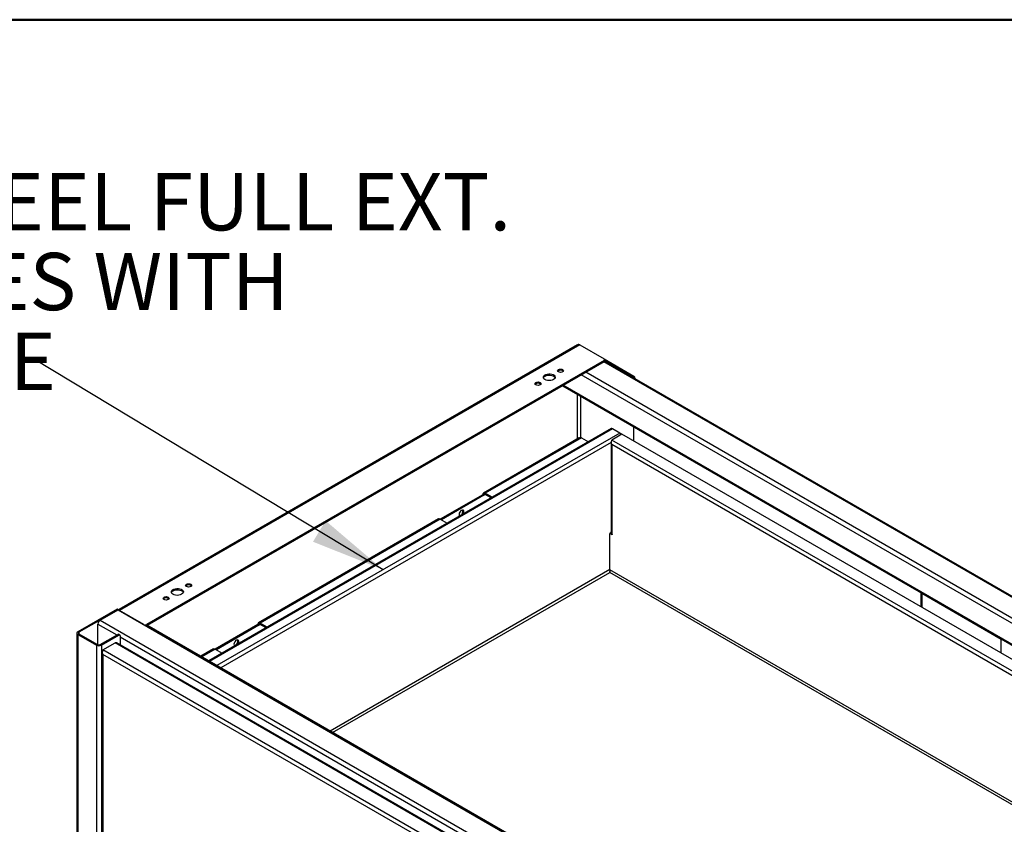
# Model space of a CAD drawing. Units: inches. Extents: x 0.5 to 10.5, y 0.5 to 8.
# Drawn here: x 7.7 to 9.5, y 6.6 to 8 of the extents above; entities that cross this region are included whole.
import ezdxf

# ---------------------------------------------------------------- set-up
doc = ezdxf.new("R2010")
doc.units = ezdxf.units.IN
doc.header["$MEASUREMENT"] = 0
doc.styles.add('SLDTEXTSTYLE0', font='TXT', dxfattribs={"width": 0.75})
doc.dimstyles.new('SLDDIMSTYLE3', dxfattribs={"dimtxt": 0.18, "dimasz": 0.13, "dimexe": 0, "dimexo": 0.0625, "dimgap": 0, "dimtad": 0, "dimtih": 1, "dimtoh": 1, "dimdec": 0, "dimrnd": 1e-09, "dimzin": 0, "dimdsep": 46, "dimtxsty": 'Standard', "dimsah": 1, "dimcen": 0.09, "dimadec": 0, "dimazin": 0, "dimtfac": 0.13, "dimtdec": 0, "dimtofl": 0, "dimtmove": 0, "dimatfit": 3, "dimfxl": 0, "dimfrac": 2, "dimtolj": 1, "dimtzin": 0, "dimarcsym": 0})

# ---------------------------------------------------------------- blocks, each defined once
blk = doc.blocks.new('SW_NOTE_0_3')
at = {"color": 0, "linetype": 'Continuous', "lineweight": 0, "char_height": 0.1, "attachment_point": 1, "style": 'SLDTEXTSTYLE0'}
for s, insert in [('STAINLESS STEEL FULL EXT.', (-0.9576, 0.3243)), ('DRAWER SLIDES WITH', (-0.9576, 0.185)), ('LEVER RELEASE', (-0.9576, 0.0456))]:
    blk.add_mtext(s, dxfattribs=dict(at, insert=insert))

msp = doc.modelspace()

# ---------------------------------------------------------------- linework, layer by layer
at = {"color": 7, "linetype": 'Continuous', "lineweight": 50}
msp.add_line((0.5, 8), (10.5, 8), dxfattribs=at)
at = {"color": 7, "linetype": 'Continuous', "lineweight": 25}
for p, q in [((8.70864, 7.43237), (7.90849, 6.97046)), ((8.71227, 7.43244), (7.90894, 6.96868)), ((8.71227, 7.43244), (8.75478, 7.4079)), ((8.75483, 7.40788), (8.80686, 7.37784)), ((8.75478, 7.40518), (7.95615, 6.94415)), ((8.75478, 7.403), (7.95719, 6.94257)), ((10.06842, 6.6441), (8.7543, 7.40273)), ((8.75478, 7.40518), (8.75478, 7.403)), ((10.07005, 6.64504), (8.75563, 7.40384)), ((8.75576, 7.40437), (8.75576, 7.40654)), ((8.75576, 7.40516), (8.80498, 7.37675)), ((10.02914, 6.62143), (8.71502, 7.38005)), ((10.03699, 6.62596), (8.72287, 7.38459)), ((8.80686, 7.37784), (8.80498, 7.37675)), ((8.80848, 7.37333), (8.80922, 7.37375)), ((8.80922, 7.3729), (8.80922, 7.37375)), ((8.68196, 7.36097), (9.99608, 6.60234)), ((9.9977, 6.60328), (8.68359, 7.36191)), ((8.70865, 7.26845), (8.70865, 7.34555)), ((8.71337, 7.34283), (8.71337, 7.27039)), ((8.80688, 7.26413), (8.80688, 7.28885)), ((8.76695, 7.28609), (8.06454, 6.8806)), ((8.76933, 7.28586), (8.06593, 6.8798)), ((8.78225, 7.2784), (8.07885, 6.87233)), ((8.786, 7.27619), (8.76833, 7.26598)), ((8.78225, 7.2784), (8.76933, 7.28586)), ((9.96373, 6.5963), (8.786, 7.27619)), ((8.76711, 7.2619), (8.08557, 6.86846)), ((8.71107, 7.26985), (8.54441, 7.17363)), ((8.71525, 7.27023), (8.54749, 7.17339)), ((8.71525, 7.27023), (8.72736, 7.26324)), ((8.76693, 7.26107), (8.76693, 7.10366)), ((9.94605, 6.58609), (8.76833, 7.26598)), ((9.93933, 6.58222), (8.76833, 7.25822)), ((8.76833, 7.25822), (8.76833, 7.10172)), ((8.54302, 7.1708), (8.46893, 7.12803)), ((8.54491, 7.16971), (8.47081, 7.12694)), ((8.54491, 7.16971), (8.54302, 7.1708)), ((8.54491, 7.16971), (8.54749, 7.17121)), ((8.54513, 7.17392), (8.54507, 7.17388)), ((8.54507, 7.17388), (8.54612, 7.17147)), ((8.54513, 7.17392), (8.54618, 7.1715)), ((8.54618, 7.1715), (8.54612, 7.17147)), ((8.5596, 7.16639), (8.54749, 7.17339)), ((8.54749, 7.17339), (8.54749, 7.17121)), ((8.55772, 7.16531), (8.54749, 7.17121)), ((8.46601, 7.12838), (8.15157, 6.94685)), ((8.46893, 7.12803), (8.15466, 6.94661)), ((8.46604, 7.12832), (8.46663, 7.1286)), ((8.46663, 7.1286), (8.46657, 7.12857)), ((8.46893, 7.12803), (8.48104, 7.12104)), ((8.76636, 7.10366), (8.76497, 7.10286)), ((8.76497, 7.03949), (8.76497, 7.10286)), ((8.76902, 7.10051), (8.76497, 7.10286)), ((8.76693, 7.10525), (8.76597, 7.10469)), ((8.76597, 7.10469), (8.76693, 7.10413)), ((8.76597, 7.10343), (8.76597, 7.10469)), ((8.76697, 7.10331), (8.76636, 7.10366)), ((8.76833, 7.10172), (8.76902, 7.10132)), ((8.76902, 7.10132), (8.76902, 7.10051)), ((8.76497, 7.03995), (8.27674, 6.7581)), ((8.28067, 6.75583), (8.76457, 7.03518)), ((9.7466, 6.46827), (8.76457, 7.03518)), ((8.76458, 7.0352), (8.76459, 7.03541)), ((9.75053, 6.47054), (8.76497, 7.03949)), ((9.30786, 6.99964), (9.30786, 6.97493)), ((9.31003, 6.99839), (9.30962, 6.99815)), ((9.44805, 6.91823), (9.30962, 6.99815)), ((9.30962, 6.99815), (9.30962, 6.97391)), ((7.90469, 6.97113), (7.83628, 6.93164)), ((7.90658, 6.97004), (7.83817, 6.93055)), ((7.87511, 6.95179), (7.90654, 6.96993)), ((7.90658, 6.97004), (7.90469, 6.97113)), ((7.90654, 6.96993), (9.31682, 6.15579)), ((7.90658, 6.96995), (7.90658, 6.97004)), ((7.90881, 6.96875), (7.90894, 6.96868)), ((7.95144, 6.94415), (7.90894, 6.96868)), ((7.90894, 6.96868), (7.90894, 6.96868)), ((7.87118, 6.90883), (7.87118, 6.94498)), ((7.87118, 6.94498), (7.90434, 6.92584)), ((7.87511, 6.95179), (9.2854, 6.13765)), ((7.95144, 6.94415), (7.95144, 6.94414)), ((7.95615, 6.94313), (7.95615, 6.94415)), ((8.15018, 6.94402), (8.07609, 6.90125)), ((8.15207, 6.94293), (8.15018, 6.94402)), ((8.15207, 6.94293), (8.15466, 6.94443)), ((8.15229, 6.94714), (8.15223, 6.9471)), ((8.15328, 6.94469), (8.15223, 6.9471)), ((8.15229, 6.94714), (8.15334, 6.94472)), ((8.15334, 6.94472), (8.15328, 6.94469)), ((8.15466, 6.94661), (8.15466, 6.94443)), ((8.16677, 6.93961), (8.15466, 6.94661)), ((8.16488, 6.93852), (8.15466, 6.94443)), ((7.83452, 6.92919), (7.83452, 5.56829)), ((7.83817, 6.93055), (7.83628, 6.93164)), ((7.83817, 6.92783), (7.83628, 6.92674)), ((7.83628, 6.92674), (7.83628, 5.56584)), ((7.83628, 6.92674), (7.86873, 6.90801)), ((7.83817, 6.93055), (7.83817, 6.92783)), ((7.83817, 6.92783), (7.87061, 6.9091)), ((7.87533, 6.9091), (7.90591, 6.92675)), ((7.90591, 6.92675), (7.9078, 6.92566)), ((7.90946, 6.92583), (7.90758, 6.92692)), ((9.27147, 6.18385), (7.95646, 6.94299)), ((8.15207, 6.94293), (8.07797, 6.90016)), ((7.87721, 6.90801), (7.9078, 6.92566)), ((7.88003, 6.89969), (7.90119, 6.9119)), ((9.22492, 6.14773), (7.90119, 6.9119)), ((9.22631, 6.14853), (7.90356, 6.91214)), ((7.91015, 6.9243), (7.91015, 6.90833)), ((7.91015, 6.92249), (9.23857, 6.15561)), ((9.44847, 6.91847), (9.44805, 6.91823)), ((9.44805, 6.89399), (9.44805, 6.91823)), ((7.87061, 6.9091), (7.86873, 6.90801)), ((7.86873, 6.90801), (7.86873, 6.43703)), ((7.87533, 6.9091), (7.87721, 6.90801)), ((7.87721, 6.90801), (7.87721, 6.44344)), ((7.87864, 6.89478), (7.87864, 6.54916)), ((9.20497, 6.13482), (7.88003, 6.89969)), ((8.07317, 6.9016), (8.05067, 6.8886)), ((8.07609, 6.90125), (8.05243, 6.88759)), ((8.07321, 6.90154), (8.0738, 6.90182)), ((8.0738, 6.90182), (8.07374, 6.90179)), ((8.07609, 6.90125), (8.0882, 6.89426)), ((9.19826, 6.13094), (7.88003, 6.89193)), ((7.88003, 6.89193), (7.88003, 6.54813))]:
    msp.add_line(p, q, dxfattribs=at)
at = {"color": 7, "linetype": 'Continuous', "lineweight": 25, "flags": 128}
for points in [[(8.66648, 7.3716), (8.66422, 7.37061), (8.66158, 7.37001), (8.65876, 7.36985), (8.65597, 7.37012), (8.6534, 7.37083), (8.65127, 7.3719), (8.64971, 7.37327), (8.64885, 7.37483), (8.64876, 7.37647), (8.64943, 7.37806), (8.65082, 7.37949), (8.65282, 7.38065), (8.6553, 7.38145), (8.65805, 7.38184), (8.66089, 7.38178), (8.66359, 7.38129), (8.66596, 7.38039), (8.66783, 7.37915), (8.66905, 7.37768), (8.66953, 7.37606), (8.66924, 7.37443), (8.6682, 7.37291), (8.66648, 7.3716)], [(8.64887, 7.37477), (8.64943, 7.37588), (8.65082, 7.37731), (8.65282, 7.37847), (8.6553, 7.37927), (8.65805, 7.37966), (8.66089, 7.3796), (8.66359, 7.37911), (8.66596, 7.37821), (8.66783, 7.37698), (8.66905, 7.3755), (8.66936, 7.37477)], [(8.68244, 7.38507), (8.68075, 7.38442), (8.67876, 7.38419), (8.67677, 7.38442), (8.67508, 7.38507), (8.67395, 7.38604), (8.67355, 7.38719), (8.67395, 7.38835), (8.67508, 7.38932), (8.67677, 7.38997), (8.67876, 7.3902), (8.68075, 7.38997), (8.68244, 7.38932), (8.68357, 7.38835), (8.68397, 7.38719), (8.68357, 7.38604), (8.68244, 7.38507)], [(8.64316, 7.36239), (8.64147, 7.36174), (8.63948, 7.36151), (8.63748, 7.36174), (8.63579, 7.36239), (8.63466, 7.36337), (8.63427, 7.36452), (8.63466, 7.36567), (8.63579, 7.36664), (8.63748, 7.36729), (8.63948, 7.36752), (8.64147, 7.36729), (8.64316, 7.36664), (8.64429, 7.36567), (8.64468, 7.36452), (8.64429, 7.36337), (8.64316, 7.36239)], [(8.50585, 7.14347), (8.50428, 7.14223), (8.50293, 7.14048), (8.50197, 7.13845), (8.50153, 7.13643), (8.50168, 7.13468), (8.50239, 7.13344), (8.50244, 7.13339)], [(8.50397, 7.13453), (8.5024, 7.13397), (8.50199, 7.13394)], [(8.50927, 7.13733), (8.50932, 7.13744), (8.51003, 7.1395), (8.51017, 7.14142), (8.50974, 7.14294), (8.50878, 7.14385), (8.50742, 7.14404), (8.50585, 7.14347)], [(8.03326, 7.0103), (8.03157, 7.00965), (8.02958, 7.00942), (8.02758, 7.00965), (8.02589, 7.0103), (8.02476, 7.01128), (8.02437, 7.01243), (8.02476, 7.01358), (8.02589, 7.01456), (8.02758, 7.01521), (8.02958, 7.01544), (8.03157, 7.01521), (8.03326, 7.01456), (8.03439, 7.01358), (8.03478, 7.01243), (8.03439, 7.01128), (8.03326, 7.0103)], [(8.0173, 6.99684), (8.01504, 6.99585), (8.0124, 6.99525), (8.00958, 6.99508), (8.00678, 6.99536), (8.00422, 6.99606), (8.00208, 6.99714), (8.00053, 6.99851), (7.99967, 7.00007), (7.99957, 7.00171), (8.00024, 7.0033), (8.00163, 7.00472), (8.00364, 7.00588), (8.00611, 7.00668), (8.00887, 7.00707), (8.0117, 7.00702), (8.01441, 7.00652), (8.01678, 7.00562), (8.01864, 7.00439), (8.01986, 7.00291), (8.02034, 7.0013), (8.02005, 6.99967), (8.01901, 6.99814), (8.0173, 6.99684)], [(7.99969, 7), (8.00024, 7.00112), (8.00163, 7.00255), (8.00364, 7.0037), (8.00611, 7.00451), (8.00887, 7.0049), (8.0117, 7.00484), (8.01441, 7.00434), (8.01678, 7.00345), (8.01864, 7.00221), (8.01986, 7.00073), (8.02018, 7)], [(7.99398, 6.98763), (7.99229, 6.98697), (7.99029, 6.98674), (7.9883, 6.98697), (7.98661, 6.98763), (7.98548, 6.9886), (7.98508, 6.98975), (7.98548, 6.9909), (7.98661, 6.99188), (7.9883, 6.99253), (7.99029, 6.99276), (7.99229, 6.99253), (7.99398, 6.99188), (7.9951, 6.9909), (7.9955, 6.98975), (7.9951, 6.9886), (7.99398, 6.98763)], [(8.11301, 6.91669), (8.11145, 6.91545), (8.11009, 6.9137), (8.10913, 6.91167), (8.10869, 6.90965), (8.10884, 6.9079), (8.10955, 6.90666), (8.1096, 6.90661)], [(8.11643, 6.91055), (8.11648, 6.91066), (8.11719, 6.91272), (8.11734, 6.91464), (8.1169, 6.91616), (8.11594, 6.91707), (8.11458, 6.91726), (8.11301, 6.91669)], [(8.11113, 6.90775), (8.10956, 6.90719), (8.10915, 6.90716)]]:
    msp.add_lwpolyline(points, dxfattribs=at)
at = {"color": 7, "linetype": 'Continuous', "lineweight": 25}
for centre, radius, start, end in [((8.75426, 7.40654), 0.00146, 290.78342, 69.21658), ((8.75409, 7.40453), 0.00168, 294.37466, 354.3052), ((8.67876, 7.38151), 0.00669, 43.44449, 136.55551), ((8.80221, 7.37243), 0.00513, 19.77901, 57.32284), ((8.8041, 7.37352), 0.00512, 2.60548, 57.39452), ((8.63948, 7.35883), 0.00669, 43.44449, 136.55551), ((8.76794, 7.28392), 0.00239, 54.38242, 114.30712), ((8.77842, 7.27238), 0.00714, 26.0567, 57.54373), ((8.50028, 7.14158), 0.00795, 297.63563, 18.21866), ((8.76931, 7.1039), 0.00239, 185.6948, 245.62534), ((8.02958, 7.00674), 0.00669, 43.44449, 136.55551), ((9.31137, 7.00149), 0.00378, 212.7664, 242.2349), ((7.99029, 6.98406), 0.00669, 43.44449, 136.55551), ((7.90826, 6.96739), 0.00307, 81.39914, 124.12634), ((7.87971, 6.9446), 0.00854, 122.60548, 177.39452), ((7.9538, 6.9487), 0.00512, 242.60967, 297.39033), ((7.83721, 6.92919), 0.00262, 110.78342, 249.21658), ((7.83868, 6.92919), 0.00146, 110.78342, 249.21658), ((7.90689, 6.92539), 0.00168, 65.69288, 125.61758), ((7.90258, 6.90996), 0.00239, 65.69288, 125.61758), ((7.90872, 6.92454), 0.00146, 350.78596, 129.20329), ((8.10744, 6.9148), 0.00795, 297.63563, 18.21869), ((9.45178, 6.92498), 0.00771, 241.09513, 258.93232), ((7.87297, 6.9162), 0.00922, 242.60967, 297.39033), ((7.87297, 6.91365), 0.00512, 242.60967, 297.39033)]:
    msp.add_arc(centre, radius, start, end, dxfattribs=at)
for points, knots in [([(8.71227, 7.43244), (8.7117, 7.4326), (8.71056, 7.43293), (8.70931, 7.4328), (8.7088, 7.4324), (8.70868, 7.43231)], [0, 0, 0, 0, 0.4374319, 0.8748941, 1, 1, 1, 1]), ([(8.7111, 7.26979), (8.71155, 7.27002), (8.71255, 7.27054), (8.71404, 7.27052), (8.71499, 7.27029), (8.71525, 7.27023)], [0, 0, 0, 0, 0.3672689, 0.8225855, 1, 1, 1, 1]), ([(8.76771, 7.26315), (8.76759, 7.26301), (8.76714, 7.26248), (8.76687, 7.26138), (8.76701, 7.26001), (8.76761, 7.25894), (8.76815, 7.2584), (8.76833, 7.25822)], [0, 0, 0, 0, 0.0931628, 0.3550297, 0.6168967, 0.8787635, 1, 1, 1, 1]), ([(8.54507, 7.17388), (8.54469, 7.17374), (8.54393, 7.17345), (8.54322, 7.17232), (8.54308, 7.17129), (8.54302, 7.1708)], [0, 0, 0, 0, 0.3431522, 0.6863208, 1, 1, 1, 1]), ([(8.54612, 7.17147), (8.5459, 7.17138), (8.54547, 7.17122), (8.54505, 7.17058), (8.54495, 7.16999), (8.54491, 7.16971)], [0, 0, 0, 0, 0.3424232, 0.684826, 1, 1, 1, 1]), ([(8.54749, 7.17339), (8.54726, 7.17351), (8.54679, 7.17375), (8.54597, 7.17398), (8.54545, 7.17394), (8.54513, 7.17392)], [0, 0, 0, 0, 0.2824655, 0.5649189, 1, 1, 1, 1]), ([(8.54749, 7.17121), (8.54733, 7.17129), (8.54704, 7.17144), (8.5466, 7.17154), (8.54633, 7.17152), (8.54618, 7.1715)], [0, 0, 0, 0, 0.3435172, 0.6258342, 1, 1, 1, 1]), ([(8.46657, 7.12857), (8.46677, 7.12859), (8.46717, 7.12863), (8.46796, 7.1285), (8.46856, 7.12821), (8.46893, 7.12803)], [0, 0, 0, 0, 0.2823141, 0.5646271, 1, 1, 1, 1]), ([(8.76514, 7.03867), (8.76498, 7.03805), (8.76467, 7.0368), (8.76461, 7.0357), (8.76458, 7.03524), (8.76457, 7.03518)], [0, 0, 0, 0, 0.4639726, 0.9331235, 1, 1, 1, 1]), ([(8.15223, 6.9471), (8.15185, 6.94696), (8.15109, 6.94667), (8.15038, 6.94554), (8.15025, 6.94451), (8.15018, 6.94402)], [0, 0, 0, 0, 0.3431521, 0.6863207, 1, 1, 1, 1]), ([(8.15328, 6.94469), (8.15306, 6.9446), (8.15263, 6.94444), (8.15221, 6.9438), (8.15212, 6.94321), (8.15207, 6.94293)], [0, 0, 0, 0, 0.3424231, 0.6848259, 1, 1, 1, 1]), ([(8.15466, 6.94661), (8.15442, 6.94673), (8.15395, 6.94697), (8.15314, 6.9472), (8.15261, 6.94716), (8.15229, 6.94714)], [0, 0, 0, 0, 0.2824654, 0.5649193, 1, 1, 1, 1]), ([(8.15466, 6.94443), (8.1545, 6.94451), (8.15421, 6.94466), (8.15376, 6.94476), (8.15349, 6.94474), (8.15334, 6.94472)], [0, 0, 0, 0, 0.3435203, 0.6258388, 1, 1, 1, 1]), ([(7.87942, 6.89683), (7.87927, 6.89665), (7.87875, 6.89603), (7.87855, 6.89478), (7.87886, 6.89324), (7.87964, 6.89237), (7.88003, 6.89193)], [0, 0, 0, 0, 0.1191778, 0.4127852, 0.7063926, 1, 1, 1, 1]), ([(7.88003, 6.89193), (7.87982, 6.89257), (7.87937, 6.89392), (7.87927, 6.8961), (7.87953, 6.89821), (7.87986, 6.89919), (7.88003, 6.89969)], [0, 0, 0, 0, 0.2285227, 0.4833536, 0.7382523, 1, 1, 1, 1]), ([(8.07374, 6.90179), (8.07394, 6.90181), (8.07434, 6.90185), (8.07513, 6.90172), (8.07573, 6.90143), (8.07609, 6.90125)], [0, 0, 0, 0, 0.2823141, 0.5646271, 1, 1, 1, 1])]:
    msp.add_open_spline(points, degree=3, knots=knots, dxfattribs=at)
for points in [[(8.76833, 7.25822), (8.7681, 7.25892), (8.76764, 7.26032), (8.76757, 7.26254), (8.76785, 7.26456), (8.76817, 7.26551), (8.76833, 7.26598)], [(8.76457, 7.03518), (8.7647, 7.03544), (8.76495, 7.03596), (8.76521, 7.03709), (8.76527, 7.03832), (8.76507, 7.0391), (8.76497, 7.03949)]]:
    msp.add_open_spline(points, degree=3, dxfattribs=at)

# ---------------------------------------------------------------- block references
at = {"color": 7, "linetype": 'Continuous', "lineweight": 0}
msp.add_blockref('SW_NOTE_0_3', (7.75903, 7.40791), dxfattribs=at)

# ---------------------------------------------------------------- leaders
msp.add_leader([(8.36899, 7.03983), (7.75903, 7.40791)], dimstyle='SLDDIMSTYLE3', dxfattribs=at)

doc.saveas('drawing.dxf')
